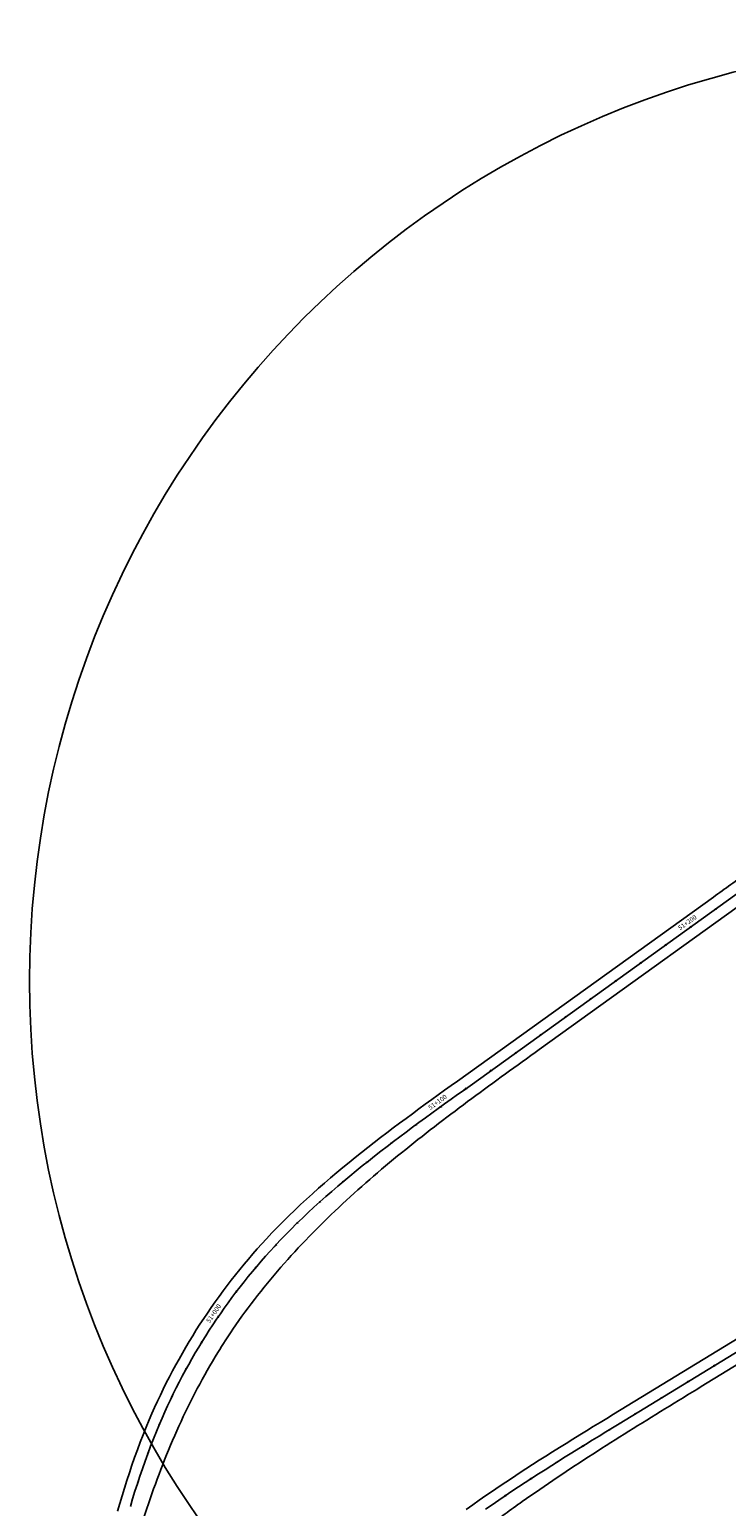
# Model space of a CAD drawing. Units: metres. Extents: x 289032 to 391072, y 8606521 to 8715371.
# Drawn here: x 344082 to 344309, y 8663359 to 8663839 of the extents above; entities that cross this region are included whole.
import ezdxf

# ---------------------------------------------------------------- set-up
doc = ezdxf.new("R2010")
doc.units = ezdxf.units.M
doc.linetypes.add('DASHED', pattern=[0.75, 0.5, -0.25])
for name, color, linetype in [('04_ALI', 7, 'Continuous'), ('04_ALI-EJE IZQUIERDO', 7, 'Continuous'), ('04_ALI_TXT-EJE IZQUIERDO', 7, 'Continuous'), ('BORDE IZQ-IZQ', 3, 'DASHED'), ('C-ROAD-MARK', 212, 'Continuous'), ('C-ROAD-STAN-MAJR', 11, 'Continuous'), ('C-ROAD-STAN-MINR', 11, 'Continuous')]:
    doc.layers.add(name, color=color, linetype=linetype)
doc.styles.add('DATOS-02', font='romand.shx')

# ---------------------------------------------------------------- blocks, each defined once
blk = doc.blocks.new('*U872')
at = {"layer": '04_ALI', "color": 1, "linetype": 'Continuous', "lineweight": -3}
for p, q in [((344223.29, 8663493.96), (344330.04, 8663570.7)), ((344217, 8663489.44), (344219.1, 8663490.95)), ((344219.1, 8663490.95), (344221.19, 8663492.45)), ((344221.19, 8663492.45), (344223.29, 8663493.96)), ((344210.74, 8663484.89), (344212.82, 8663486.41)), ((344212.82, 8663486.41), (344214.91, 8663487.93)), ((344214.91, 8663487.93), (344217, 8663489.44)), ((344204.51, 8663480.3), (344206.58, 8663481.84)), ((344206.58, 8663481.84), (344208.66, 8663483.37)), ((344208.66, 8663483.37), (344210.74, 8663484.89)), ((344431.52, 8663481.77), (344273.78, 8663385.52)), ((344198.32, 8663475.64), (344200.38, 8663477.2)), ((344200.38, 8663477.2), (344202.44, 8663478.75)), ((344202.44, 8663478.75), (344204.51, 8663480.3)), ((344192.22, 8663470.88), (344194.24, 8663472.48)), ((344194.24, 8663472.48), (344196.28, 8663474.06)), ((344196.28, 8663474.06), (344198.32, 8663475.64)), ((344186.2, 8663466.01), (344188.19, 8663467.65)), ((344188.19, 8663467.65), (344190.2, 8663469.27)), ((344190.2, 8663469.27), (344192.22, 8663470.88)), ((344180.29, 8663461.01), (344182.24, 8663462.69)), ((344182.24, 8663462.69), (344184.21, 8663464.36)), ((344184.21, 8663464.36), (344186.2, 8663466.01)), ((344174.51, 8663455.85), (344176.42, 8663457.59)), ((344176.42, 8663457.59), (344178.35, 8663459.31)), ((344178.35, 8663459.31), (344180.29, 8663461.01)), ((344170.75, 8663452.32), (344172.62, 8663454.1)), ((344172.62, 8663454.1), (344174.51, 8663455.85)), ((344165.25, 8663446.88), (344167.06, 8663448.71)), ((344167.06, 8663448.71), (344168.89, 8663450.53)), ((344168.89, 8663450.53), (344170.75, 8663452.32)), ((344161.69, 8663443.14), (344163.46, 8663445.02)), ((344163.46, 8663445.02), (344165.25, 8663446.88)), ((344123.28, 8663382.97), (344124.28, 8663385.35)), ((344273.78, 8663385.52), (344271.58, 8663384.17)), ((344121.39, 8663378.17), (344122.32, 8663380.58)), ((344122.32, 8663380.58), (344123.28, 8663382.97)), ((344267.18, 8663381.48), (344264.98, 8663380.13)), ((344269.38, 8663382.83), (344267.18, 8663381.48)), ((344271.58, 8663384.17), (344269.38, 8663382.83)), ((344119.6, 8663373.33), (344120.48, 8663375.76)), ((344120.48, 8663375.76), (344121.39, 8663378.17)), ((344258.39, 8663376.07), (344256.2, 8663374.7)), ((344260.58, 8663377.43), (344258.39, 8663376.07)), ((344262.78, 8663378.78), (344260.58, 8663377.43)), ((344264.98, 8663380.13), (344262.78, 8663378.78)), ((344118.75, 8663370.89), (344119.6, 8663373.33)), ((344251.83, 8663371.96), (344249.65, 8663370.57)), ((344254.01, 8663373.33), (344251.83, 8663371.96)), ((344256.2, 8663374.7), (344254.01, 8663373.33)), ((344117.11, 8663366), (344117.92, 8663368.45)), ((344117.92, 8663368.45), (344118.75, 8663370.89)), ((344243.14, 8663366.38), (344240.99, 8663364.96)), ((344245.31, 8663367.78), (344243.14, 8663366.38)), ((344247.47, 8663369.18), (344245.31, 8663367.78)), ((344249.65, 8663370.57), (344247.47, 8663369.18)), ((344115.58, 8663361.07), (344116.33, 8663363.54)), ((344116.33, 8663363.54), (344117.11, 8663366)), ((344236.7, 8663362.09), (344234.56, 8663360.64)), ((344238.84, 8663363.53), (344236.7, 8663362.09)), ((344240.99, 8663364.96), (344238.84, 8663363.53)), ((344114.84, 8663358.6), (344115.58, 8663361.07)), ((344232.43, 8663359.18), (344230.32, 8663357.7)), ((344234.56, 8663360.64), (344232.43, 8663359.18))]:
    blk.add_line(p, q, dxfattribs=at)
at = {"layer": '04_ALI', "color": 7, "linetype": 'Continuous', "lineweight": -3}
for centre in [(344223.29, 8663493.96), (344161.69, 8663443.14), (344124.28, 8663385.35), (344273.78, 8663385.52)]:
    blk.add_circle(centre, 0.05, dxfattribs=at)
at = {"layer": '04_ALI', "color": 1, "linetype": 'Continuous', "lineweight": -3}
blk.add_arc((344308.36, 8663307.16), 200, 137.1676, 156.9868, dxfattribs=at)
at = {"layer": '04_ALI', "color": 7, "linetype": 'Continuous', "lineweight": -3}
for p in [(344223.29, 8663493.96), (344161.69, 8663443.14), (344124.28, 8663385.35), (344273.78, 8663385.52)]:
    blk.add_point(p, dxfattribs=at)
at = {"layer": 'C-ROAD-MARK', "color": 212, "linetype": 'Continuous', "lineweight": -3}
for centre in [(344223.29, 8663493.96), (344273.78, 8663385.52)]:
    blk.add_circle(centre, 0.015, dxfattribs=at)
blk = doc.blocks.new('AeccTickLine')
blk.add_line((0, -0.5), (0, 0.5))
blk = doc.blocks.new('*U873')
at = {"layer": 'C-ROAD-STAN-MINR', "color": 11, "linetype": 'Continuous', "lineweight": -3}
for p, xscale, yscale, zscale, rotation in [((344305.09, 8663552.76), 0.5999999999999999, 0.5999999999999999, 0.5999999999999999, 35.70847311653174), ((344288.85, 8663541.08), 0.5999999999999999, 0.5999999999999999, 0.5999999999999999, 35.70847311653174), ((344280.73, 8663535.25), 0.5999999999999999, 0.5999999999999999, 0.5999999999999999, 35.70847311653174), ((344272.61, 8663529.41), 0.5999999999999999, 0.5999999999999999, 0.5999999999999999, 35.70847311653174), ((344264.49, 8663523.57), 0.5999999999999999, 0.5999999999999999, 0.5999999999999999, 35.70847311653174), ((344256.37, 8663517.74), 0.5999999999999999, 0.5999999999999999, 0.5999999999999999, 35.70847311653174), ((344248.25, 8663511.9), 0.5999999999999999, 0.5999999999999999, 0.5999999999999999, 35.70847311653174), ((344240.13, 8663506.06), 0.5999999999999999, 0.5999999999999999, 0.5999999999999999, 35.70847311653174), ((344232.01, 8663500.23), 0.5999999999999999, 0.5999999999999999, 0.5999999999999999, 35.70847311653174), ((344223.89, 8663494.39), 0.5999999999999999, 0.5999999999999999, 0.5999999999999999, 35.70847311653174), ((344207.69, 8663482.66), 0.6, 0.6, 0.6, 36.37277368181039), ((344199.68, 8663476.67), 0.6, 0.6, 0.6, 37.24158399056285), ((344191.78, 8663470.54), 0.6, 0.6, 0.6, 38.46849292129505), ((344184.04, 8663464.21), 0.6, 0.6, 0.6, 40.05350047400697), ((344176.49, 8663457.65), 0.6, 0.6, 0.6, 41.9966066486986), ((344169.19, 8663450.82), 0.6, 0.6, 0.6, 44.29781144536996), ((344162.19, 8663443.68), 0.6, 0.6, 0.6, 46.95711486402104), ((344155.55, 8663436.2), 0.6, 0.6, 0.6, 49.8209280264108), ((344149.3, 8663428.4), 0.6, 0.6, 0.6, 52.68571700225669), ((344137.99, 8663411.92), 0.6, 0.6, 0.6, 58.41529495412011), ((344304.64, 8663404.35), 0.6, 0.6, 0.6, 211.3909456280276), ((344132.96, 8663403.27), 0.6, 0.6, 0.6, 61.28008392987878), ((344296.11, 8663399.14), 0.6, 0.6, 0.6, 211.3909456280276), ((344128.38, 8663394.38), 0.6, 0.6, 0.6, 64.14487290562442), ((344287.57, 8663393.93), 0.6, 0.6, 0.6, 211.3909456280276), ((344124.25, 8663385.28), 0.6, 0.6, 0.6, 67.00965047737044), ((344279.03, 8663388.72), 0.6, 0.6, 0.6, 211.3909456280276), ((344270.5, 8663383.51), 0.5999999999999999, 0.5999999999999999, 0.5999999999999999, 211.4113747447934), ((344120.56, 8663375.98), 0.6, 0.6, 0.6, 69.69253231452555), ((344261.97, 8663378.28), 0.6000000000000001, 0.6000000000000001, 0.6000000000000001, 211.6551937610817), ((344253.48, 8663373), 0.6, 0.6, 0.6, 212.1744732557609), ((344117.29, 8663366.54), 0.6, 0.6, 0.6, 72.01731552970092), ((344245.05, 8663367.62), 0.6, 0.6, 0.6, 212.9692132288308), ((344236.71, 8663362.1), 0.5999999999999999, 0.5999999999999999, 0.5999999999999999, 214.0394136802916)]:
    blk.add_blockref('AeccTickLine', p, dxfattribs=dict(at, xscale=xscale, yscale=yscale, zscale=zscale, rotation=rotation))

msp = doc.modelspace()

# ---------------------------------------------------------------- linework, layer by layer
at = {"layer": 'BORDE IZQ-IZQ', "linetype": 'Continuous', "lineweight": -3, "ltscale": 0.3}
for points in [[(344231.069059, 8663352.065502, -0.0074769706), (344242.239267, 8663360.215804, -0.0061174837), (344253.627053, 8663368.059527, -0.0047580194), (344265.182854, 8663375.653796, -0.0033985727), (344276.861084, 8663383.058607, -0.0020391386), (344288.61921, 8663390.336013, -0.0004531413), (344300.416763, 8663397.549392), (344433.397186, 8663478.692148, 0.27959575), (344628.626804, 8663856.10984, -0.0098703889)], [(344116.613865, 8663346.59167, -0.0096154087), (344120.718269, 8663359.506377, -0.0113638037), (344125.360648, 8663372.23725, -0.0131122682), (344130.620239, 8663384.725365, -0.0148608129), (344136.56966, 8663396.899467, -0.0169009187), (344143.272731, 8663408.674853, -0.0116577477), (344148.183795, 8663416.259586, -0.0169009187), (344156.185318, 8663427.194234, -0.0148608129), (344164.859039, 8663437.604369, -0.0131122682), (344174.101557, 8663447.513566, -0.0113638037), (344183.81814, 8663456.958926, -0.0096154087), (344193.9226, 8663465.988637, -0.0078670724), (344204.336747, 8663474.659785, -0.0061187842), (344214.989505, 8663483.036418, -0.0043705334), (344225.815767, 8663491.187847, -0.0026223094), (344236.755059, 8663499.187137, -0.0005827341), (344247.750065, 8663507.109767), (344332.145245, 8663567.772784)], [(344315.614354, 8663564.772886, -0.0004531413), (344304.393331, 8663556.691813), (344221.186389, 8663496.882898), (344219.0898, 8663495.375655), (344216.992624, 8663493.866664), (344214.897311, 8663492.356366), (344212.801457, 8663490.841698), (344210.706914, 8663489.322663), (344208.614327, 8663487.79839), (344206.524344, 8663486.26801), (344204.437622, 8663484.730659), (344202.354828, 8663483.185476), (344200.276638, 8663481.631603), (344198.203737, 8663480.068193), (344196.136824, 8663478.4944), (344194.07661, 8663476.909389), (344192.023821, 8663475.312334), (344189.979196, 8663473.702418), (344187.943491, 8663472.078833), (344185.917479, 8663470.440785), (344183.901951, 8663468.787493), (344181.897715, 8663467.118188), (344179.905599, 8663465.432117), (344177.926454, 8663463.728544), (344175.961148, 8663462.00675), (344174.010573, 8663460.266035), (344172.075645, 8663458.505718), (344170.1573, 8663456.725142), (344168.256499, 8663454.92367), (344166.37423, 8663453.100692), (344164.511502, 8663451.255622), (344162.669353, 8663449.387902), (344160.848843, 8663447.497005), (344159.059131, 8663445.591025, 0.0867222114), (344120.959541, 8663386.749349), (344119.952783, 8663384.336411), (344118.972389, 8663381.901544), (344118.021999, 8663379.456416), (344117.100696, 8663377.00178), (344116.207546, 8663374.538353), (344115.341603, 8663372.066818), (344114.501906, 8663369.587825), (344113.68748, 8663367.10199), (344112.897342, 8663364.609901), (344112.130496, 8663362.112112), (344111.385939, 8663359.609151), (344110.662659, 8663357.101518)]]:
    msp.add_lwpolyline(points, format="xyb", dxfattribs=at)
msp.add_lwpolyline([(344380.141989, 8663454.631125), (344271.909387, 8663388.589136), (344269.706534, 8663387.244825), (344267.503129, 8663385.899209), (344265.299601, 8663384.551581), (344263.094421, 8663383.200031), (344260.891465, 8663381.845959), (344258.689699, 8663380.487756), (344256.489567, 8663379.124719), (344254.291516, 8663377.756146), (344252.096002, 8663376.381335), (344249.903483, 8663374.999588), (344247.714427, 8663373.610211), (344245.529307, 8663372.212512), (344243.348604, 8663370.805804), (344241.17281, 8663369.389402), (344239.002424, 8663367.962628), (344236.837956, 8663366.524809), (344234.679925, 8663365.075278), (344232.528862, 8663363.613375), (344230.385312, 8663362.138447), (344228.249828, 8663360.649846), (344226.12298, 8663359.146937), (344224.005348, 8663357.629089)], dxfattribs=at)
at = {"layer": 'Defpoints', "color": 5}
msp.add_circle((344386.966743, 8663529.401065, 1795.261), 304.913715, dxfattribs=at)

# ---------------------------------------------------------------- block references
at = {"layer": '04_ALI-EJE IZQUIERDO', "color": 7, "linetype": 'Continuous', "lineweight": -3}
msp.add_blockref('*U872', (0, 0), dxfattribs=at)
at = {"layer": '04_ALI_TXT-EJE IZQUIERDO', "color": 7, "linetype": 'Continuous', "lineweight": -3}
msp.add_blockref('*U873', (0, 0), dxfattribs=at)
at = {"layer": 'C-ROAD-STAN-MAJR', "color": 11, "linetype": 'Continuous', "lineweight": -3}
for p, xscale, yscale, zscale, rotation in [((344296.966971, 8663546.920253), 0.5999999999999999, 0.5999999999999999, 0.5999999999999999, 35.70847311653174), ((344215.772084, 8663488.547407), 0.6, 0.6, 0.6, 35.86206199503764), ((344143.435476, 8663420.299845), 0.5999999999999999, 0.5999999999999999, 0.5999999999999999, 55.55050597826711)]:
    msp.add_blockref('AeccTickLine', p, dxfattribs=dict(at, xscale=xscale, yscale=yscale, zscale=zscale, rotation=rotation))

# ---------------------------------------------------------------- texts
at = {"layer": 'C-ROAD-STAN-MAJR', "color": 11, "linetype": 'Continuous', "lineweight": -3, "char_height": 1.5, "attachment_point": 8, "style": 'DATOS-02'}
for s, insert, rotation in [('51+200', (344296.601015, 8663547.429375), 35.70847312), ('51+100', (344215.404765, 8663489.055546), 35.862062), ('51+000', (344142.918436, 8663420.654526), 55.55050598)]:
    msp.add_mtext(s, dxfattribs=dict(at, insert=insert, rotation=rotation))

doc.saveas('drawing.dxf')
